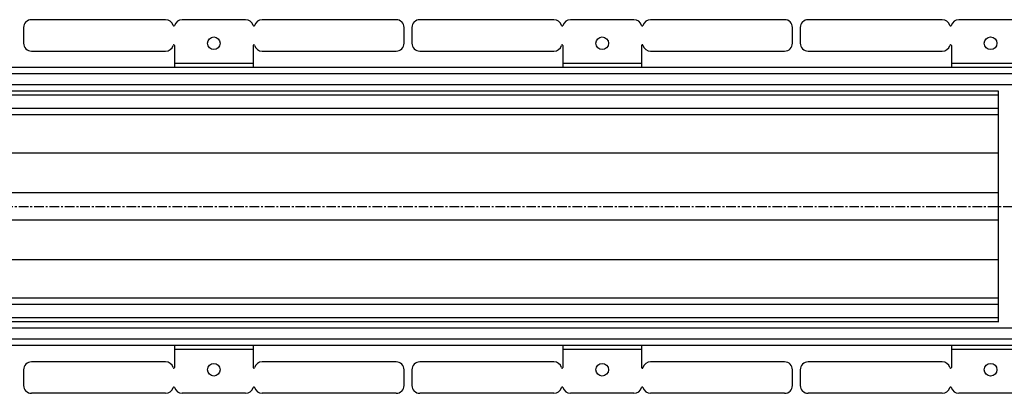
# Model space of a CAD drawing. Units: millimetres. Extents: x -4203 to 4002, y -696 to 459.
# Drawn here: x 748 to 1376, y -646 to -408 of the extents above; entities that cross this region are included whole.
import ezdxf

# ---------------------------------------------------------------- set-up
doc = ezdxf.new("R2010")
doc.units = ezdxf.units.MM
doc.header["$LTSCALE"] = 16.335
doc.linetypes.add('CENTER', pattern=[0.6, 0.375, -0.075, 0.075, -0.075])
doc.layers.get('0').update_dxf_attribs({"linetype": 'CONTINUOUS'})
doc.layers.add('AXES', color=7, linetype='CONTINUOUS')

msp = doc.modelspace()

# ---------------------------------------------------------------- linework, layer by layer
at = {"color": 7, "linetype": 'Continuous'}
for p, q in [((750.67, -413.17), (750.67, -423.17)), ((841.11, -408.17), (755.67, -408.17)), ((892.11, -408.17), (851.69, -408.17)), ((988.13, -408.17), (902.69, -408.17)), ((993.13, -423.17), (993.13, -413.17)), ((998.13, -413.17), (998.13, -423.17)), ((1088.57, -408.17), (1003.13, -408.17)), ((1139.57, -408.17), (1099.15, -408.17)), ((1235.59, -408.17), (1150.15, -408.17)), ((1240.59, -423.17), (1240.59, -413.17)), ((1245.59, -413.17), (1245.59, -423.17)), ((1336.03, -408.17), (1250.59, -408.17)), ((1387.03, -408.17), (1346.61, -408.17)), ((846.9, -424.67), (846.9, -438.67)), ((896.9, -424.67), (896.9, -438.67)), ((1094.36, -424.67), (1094.36, -438.67)), ((1144.36, -424.67), (1144.36, -438.67)), ((1341.82, -424.67), (1341.82, -438.67)), ((755.67, -428.17), (841.11, -428.17)), ((902.69, -428.17), (988.13, -428.17)), ((1003.13, -428.17), (1088.57, -428.17)), ((1150.15, -428.17), (1235.59, -428.17)), ((1250.59, -428.17), (1336.03, -428.17)), ((1371.57, -453.52), (1371.57, -600.82)), ((846.9, -615.67), (846.9, -629.67)), ((896.9, -615.67), (896.9, -629.67)), ((1094.36, -615.67), (1094.36, -629.67)), ((1144.36, -615.67), (1144.36, -629.67)), ((1341.82, -615.67), (1341.82, -629.67)), ((841.11, -626.17), (755.67, -626.17)), ((988.13, -626.17), (902.69, -626.17)), ((1088.57, -626.17), (1003.13, -626.17)), ((1235.59, -626.17), (1150.15, -626.17)), ((1336.03, -626.17), (1250.59, -626.17)), ((750.67, -631.17), (750.67, -641.17)), ((993.13, -641.17), (993.13, -631.17)), ((998.13, -631.17), (998.13, -641.17)), ((1240.59, -641.17), (1240.59, -631.17)), ((1245.59, -631.17), (1245.59, -641.17)), ((841.11, -646.17), (755.67, -646.17)), ((892.11, -646.17), (851.69, -646.17)), ((988.13, -646.17), (902.69, -646.17)), ((1088.57, -646.17), (1003.13, -646.17)), ((1139.57, -646.17), (1099.15, -646.17)), ((1235.59, -646.17), (1150.15, -646.17)), ((1336.03, -646.17), (1250.59, -646.17)), ((1387.03, -646.17), (1346.61, -646.17))]:
    msp.add_line(p, q, dxfattribs=at)
at = {"color": 9, "linetype": 'Continuous'}
for p, q in [((896.9, -436.17), (846.9, -436.17)), ((1144.36, -436.17), (1094.36, -436.17)), ((1391.82, -436.17), (1341.82, -436.17)), ((1371.57, -493.11), (366.71, -493.11)), ((1371.57, -518.44), (370.32, -518.44)), ((1371.57, -535.9), (370.32, -535.9)), ((1371.57, -561.23), (366.71, -561.23)), ((896.9, -618.17), (846.9, -618.17)), ((1144.36, -618.17), (1094.36, -618.17)), ((1391.82, -618.17), (1341.82, -618.17))]:
    msp.add_line(p, q, dxfattribs=at)
at = {"color": 7, "linetype": 'Continuous'}
for centre in [(871.9, -423.17), (1119.36, -423.17), (1366.82, -423.17), (871.9, -631.17), (1119.36, -631.17), (1366.82, -631.17)]:
    msp.add_circle(centre, 4, dxfattribs=at)
for centre, radius, start, end in [((755.67, -413.17), 5, 90, 180), ((841.11, -413.17), 5, 15.82662, 90), ((846.4, -411.67), 0.5, 195.82662, 344.17338), ((851.69, -413.17), 5, 90, 164.17338), ((892.11, -413.17), 5, 15.82662, 90), ((897.4, -411.67), 0.5, 195.82662, 344.17338), ((902.69, -413.17), 5, 90, 164.17338), ((988.13, -413.17), 5, 0, 90), ((1003.13, -413.17), 5, 90, 180), ((1088.57, -413.17), 5, 15.82662, 90), ((1093.86, -411.67), 0.5, 195.82662, 344.17338), ((1099.15, -413.17), 5, 90, 164.17338), ((1139.57, -413.17), 5, 15.82662, 90), ((1144.86, -411.67), 0.5, 195.82662, 344.17338), ((1150.15, -413.17), 5, 90, 164.17338), ((1235.59, -413.17), 5, 0, 90), ((1250.59, -413.17), 5, 90, 180), ((1336.03, -413.17), 5, 15.82662, 90), ((1341.32, -411.67), 0.5, 195.82662, 344.17338), ((1346.61, -413.17), 5, 90, 164.17338), ((755.67, -423.17), 5, 180, 270), ((841.11, -423.17), 5, 270, 344.17338), ((846.4, -424.67), 0.5, 0, 164.17338), ((897.4, -424.67), 0.5, 15.82662, 180), ((902.69, -423.17), 5, 195.82662, 270), ((988.13, -423.17), 5, 270, 360), ((1003.13, -423.17), 5, 180, 270), ((1088.57, -423.17), 5, 270, 344.17338), ((1093.86, -424.67), 0.5, 0, 164.17338), ((1144.86, -424.67), 0.5, 15.82662, 180), ((1150.15, -423.17), 5, 195.82662, 270), ((1235.59, -423.17), 5, 270, 360), ((1250.59, -423.17), 5, 180, 270), ((1336.03, -423.17), 5, 270, 344.17338), ((1341.32, -424.67), 0.5, 0, 164.17338), ((755.67, -631.17), 5, 90, 180), ((841.11, -631.17), 5, 15.82662, 90), ((902.69, -631.17), 5, 90, 164.17338), ((988.13, -631.17), 5, 0, 90), ((1003.13, -631.17), 5, 90, 180), ((1088.57, -631.17), 5, 15.82662, 90), ((1150.15, -631.17), 5, 90, 164.17338), ((1235.59, -631.17), 5, 0, 90), ((1250.59, -631.17), 5, 90, 180), ((1336.03, -631.17), 5, 15.82662, 90), ((846.4, -629.67), 0.5, 195.82662, 360), ((897.4, -629.67), 0.5, 180, 344.17338), ((1093.86, -629.67), 0.5, 195.82662, 360), ((1144.86, -629.67), 0.5, 180, 344.17338), ((1341.32, -629.67), 0.5, 195.82662, 360), ((755.67, -641.17), 5, 180, 270), ((841.11, -641.17), 5, 270, 344.17338), ((846.4, -642.67), 0.5, 15.82662, 164.17338), ((851.69, -641.17), 5, 195.82662, 270), ((892.11, -641.17), 5, 270, 344.17338), ((897.4, -642.67), 0.5, 15.82662, 164.17338), ((902.69, -641.17), 5, 195.82662, 270), ((988.13, -641.17), 5, 270, 360), ((1003.13, -641.17), 5, 180, 270), ((1088.57, -641.17), 5, 270, 344.17338), ((1093.86, -642.67), 0.5, 15.82662, 164.17338), ((1099.15, -641.17), 5, 195.82662, 270), ((1139.57, -641.17), 5, 270, 344.17338), ((1144.86, -642.67), 0.5, 15.82662, 164.17338), ((1150.15, -641.17), 5, 195.82662, 270), ((1235.59, -641.17), 5, 270, 360), ((1250.59, -641.17), 5, 180, 270), ((1336.03, -641.17), 5, 270, 344.17338), ((1341.32, -642.67), 0.5, 15.82662, 164.17338), ((1346.61, -641.17), 5, 195.82662, 270)]:
    msp.add_arc(centre, radius, start, end, dxfattribs=at)
at = {"layer": 'AXES', "color": 7, "linetype": 'Continuous'}
for p, q in [((2886.32, -438.67), (343.27, -438.67)), ((1371.57, -453.67), (351.65, -453.67)), ((1371.57, -468.67), (358.88, -468.67)), ((1371.57, -585.67), (358.88, -585.67)), ((1371.57, -600.67), (351.65, -600.67)), ((2886.32, -615.67), (343.27, -615.67))]:
    msp.add_line(p, q, dxfattribs=at)
at = {"layer": 'AXES', "color": 9, "linetype": 'Continuous'}
for p, q in [((2886.32, -442.67), (344.97, -442.67)), ((2886.32, -449.67), (349.37, -449.67)), ((1371.57, -456.17), (353, -456.17)), ((1371.57, -464.67), (357.15, -464.67)), ((1371.57, -589.67), (357.15, -589.67)), ((1371.57, -598.17), (353, -598.17)), ((2886.32, -604.67), (349.37, -604.67)), ((2886.32, -611.67), (344.97, -611.67))]:
    msp.add_line(p, q, dxfattribs=at)
at = {"layer": 'AXES', "color": 7, "linetype": 'CENTER'}
msp.add_line((218.32, -527.17), (4002.36, -527.17), dxfattribs=at)

doc.saveas('drawing.dxf')
